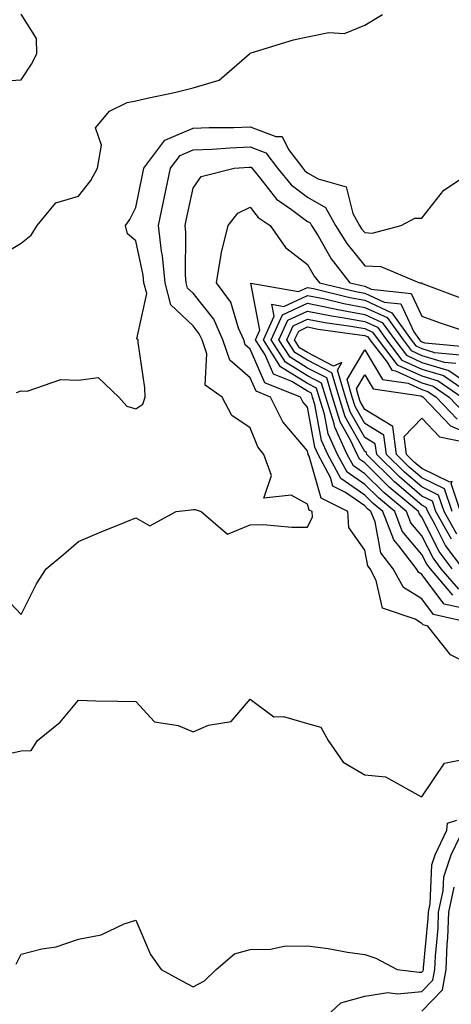
# Model space of a CAD drawing. Units: inches. Extents: x 1037123 to 1039763, y 7226618 to 7229258.
# Drawn here: x 1038858 to 1038933, y 7228036 to 7228208 of the extents above; entities that cross this region are included whole.
import ezdxf

# ---------------------------------------------------------------- set-up
doc = ezdxf.new("R2010")
doc.units = ezdxf.units.IN
doc.header["$MEASUREMENT"] = 0
doc.layers.add('Contour_10377226', color=7, linetype='Continuous', true_color=0x2b85d1)

msp = doc.modelspace()

# ---------------------------------------------------------------- linework, layer by layer
at = {"layer": 'Contour_10377226'}
for points in [[(1038853.19, 7228197.06, 2862), (1038858.05, 7228197.39, 2862), (1038859.85, 7228200.13, 2862), (1038860.78, 7228201.92, 2862), (1038860.73, 7228204.6, 2862), (1038858.05, 7228208.87, 2862)], [(1038853.71, 7228166.25, 2861), (1038858.05, 7228168.85, 2861), (1038859.75, 7228170.22, 2861), (1038860.8, 7228171.92, 2861), (1038864.09, 7228175.89, 2861), (1038868.05, 7228177.04, 2861), (1038870.18, 7228179.79, 2861), (1038871.35, 7228181.92, 2861), (1038872.07, 7228185.93, 2861), (1038871, 7228188.97, 2861), (1038873.48, 7228191.92, 2861), (1038876.55, 7228193.42, 2861), (1038878.05, 7228193.7, 2861), (1038880.35, 7228194.23, 2861), (1038884.81, 7228195.17, 2861), (1038888.05, 7228195.95, 2861), (1038892.62, 7228197.34, 2861), (1038897.91, 7228201.92, 2861), (1038897.99, 7228201.98, 2861), (1038898.05, 7228202.05, 2861), (1038898.23, 7228202.09, 2861), (1038905.63, 7228204.34, 2861), (1038908.05, 7228204.89, 2861), (1038911.78, 7228205.64, 2861), (1038914.51, 7228205.45, 2861), (1038918.05, 7228206.93, 2861), (1038921.17, 7228208.79, 2861)], [(1038857.23, 7228142.73, 2860), (1038858.05, 7228143.04, 2860), (1038859.09, 7228142.95, 2860), (1038864.96, 7228145.01, 2860), (1038868.05, 7228144.89, 2860), (1038871.47, 7228145.34, 2860), (1038875.12, 7228141.92, 2860), (1038876.49, 7228140.35, 2860), (1038878.05, 7228139.9, 2860), (1038879.26, 7228140.72, 2860), (1038879.67, 7228141.92, 2860), (1038879.65, 7228143.53, 2860), (1038878.46, 7228151.5, 2860), (1038878.46, 7228151.92, 2860), (1038878.25, 7228152.11, 2860), (1038879.96, 7228160.02, 2860), (1038879.46, 7228161.92, 2860), (1038879.34, 7228163.21, 2860), (1038878.05, 7228169.24, 2860), (1038876.59, 7228170.46, 2860), (1038876.25, 7228171.92, 2860), (1038877.01, 7228172.96, 2860), (1038878.05, 7228175.08, 2860), (1038879.2, 7228180.76, 2860), (1038879.46, 7228181.92, 2860), (1038883.15, 7228186.82, 2860), (1038888.05, 7228188.94, 2860), (1038890.9, 7228189.06, 2860), (1038895.2, 7228189.06, 2860), (1038898.05, 7228189.18, 2860), (1038902.52, 7228187.46, 2860), (1038903.62, 7228187.49, 2860), (1038904.75, 7228185.22, 2860), (1038907.23, 7228181.92, 2860), (1038907.6, 7228181.48, 2860), (1038908.05, 7228181.14, 2860), (1038909.92, 7228180.05, 2860), (1038914.81, 7228178.69, 2860), (1038915.98, 7228173.99, 2860), (1038917.15, 7228171.92, 2860), (1038917.5, 7228171.36, 2860), (1038918.05, 7228170.68, 2860), (1038919.36, 7228170.6, 2860), (1038924.4, 7228171.92, 2860), (1038926.8, 7228173.18, 2860), (1038928.05, 7228173.22, 2860), (1038931.88, 7228178.1, 2860), (1038937.68, 7228181.92, 2860)], [(1038854.12, 7228107.99, 2859), (1038858.05, 7228103.96, 2859), (1038860.69, 7228109.29, 2859), (1038862.41, 7228111.92, 2859), (1038865.47, 7228114.5, 2859), (1038868.05, 7228116.69, 2859), (1038871.72, 7228118.25, 2859), (1038876.21, 7228120.07, 2859), (1038878.05, 7228120.85, 2859), (1038880.53, 7228119.44, 2859), (1038885.1, 7228121.92, 2859), (1038887.74, 7228122.22, 2859), (1038888.05, 7228122.27, 2859), (1038888.42, 7228122.28, 2859), (1038889.5, 7228121.92, 2859), (1038894.1, 7228117.97, 2859), (1038898.05, 7228119.63, 2859), (1038900.3, 7228119.67, 2859), (1038905.32, 7228119.2, 2859), (1038908.05, 7228119.23, 2859), (1038908.95, 7228121.03, 2859), (1038908.89, 7228121.92, 2859), (1038908.32, 7228122.2, 2859), (1038908.05, 7228123.2, 2859), (1038905.2, 7228124.77, 2859), (1038900.41, 7228124.29, 2859), (1038901.74, 7228128.23, 2859), (1038900.43, 7228131.92, 2859), (1038899.38, 7228133.24, 2859), (1038898.05, 7228136.57, 2859), (1038894.81, 7228138.69, 2859), (1038893.13, 7228141.92, 2859), (1038890.16, 7228144.03, 2859), (1038890.45, 7228149.52, 2859), (1038889.63, 7228151.92, 2859), (1038889.14, 7228153.01, 2859), (1038888.05, 7228154.4, 2859), (1038884.16, 7228158.04, 2859), (1038883.17, 7228161.92, 2859), (1038882.74, 7228166.6, 2859), (1038882.56, 7228167.42, 2859), (1038882.03, 7228171.92, 2859), (1038883.07, 7228176.9, 2859), (1038883.09, 7228176.95, 2859), (1038884.12, 7228181.92, 2859), (1038885.82, 7228184.16, 2859), (1038888.05, 7228185.12, 2859), (1038891.39, 7228185.26, 2859), (1038894.46, 7228185.51, 2859), (1038898.05, 7228185.66, 2859), (1038900.75, 7228184.62, 2859), (1038902.8, 7228181.92, 2859), (1038905.18, 7228179.04, 2859), (1038908.05, 7228176.88, 2859), (1038911.17, 7228175.05, 2859), (1038912.95, 7228171.92, 2859), (1038914.91, 7228168.78, 2859), (1038918.05, 7228164.89, 2859), (1038920.86, 7228164.73, 2859), (1038927.64, 7228161.92, 2859), (1038928.01, 7228161.88, 2859), (1038928.05, 7228161.79, 2859), (1038928.25, 7228161.72, 2859), (1038935.22, 7228159.09, 2859)], [(1038938.05, 7228094.37, 2858), (1038933.13, 7228096.84, 2858), (1038933.01, 7228096.87, 2858), (1038932.84, 7228097.13, 2858), (1038929.09, 7228101.92, 2858), (1038928.25, 7228102.12, 2858), (1038928.05, 7228102.37, 2858), (1038926.86, 7228103.12, 2858), (1038921.17, 7228105.05, 2858), (1038920.06, 7228109.9, 2858), (1038918.97, 7228111.92, 2858), (1038918.58, 7228112.44, 2858), (1038918.05, 7228115.16, 2858), (1038915.28, 7228119.15, 2858), (1038915.1, 7228121.92, 2858), (1038910.41, 7228124.28, 2858), (1038908.34, 7228131.63, 2858), (1038908.19, 7228131.92, 2858), (1038908.15, 7228132.02, 2858), (1038908.05, 7228132.53, 2858), (1038903.75, 7228137.62, 2858), (1038901.59, 7228141.92, 2858), (1038899.07, 7228142.94, 2858), (1038898.05, 7228145.29, 2858), (1038894.5, 7228148.36, 2858), (1038893.26, 7228151.92, 2858), (1038891.68, 7228155.54, 2858), (1038888.05, 7228160.11, 2858), (1038887.11, 7228160.99, 2858), (1038886.88, 7228161.92, 2858), (1038886.76, 7228163.21, 2858), (1038886.8, 7228170.67, 2858), (1038886.66, 7228171.92, 2858), (1038886.9, 7228173.07, 2858), (1038888.05, 7228178.42, 2858), (1038889.46, 7228180.5, 2858), (1038895.22, 7228181.92, 2858), (1038897.84, 7228182.13, 2858), (1038898.05, 7228182.14, 2858), (1038898.21, 7228182.09, 2858), (1038899.71, 7228180.26, 2858), (1038902.64, 7228176.51, 2858), (1038905.24, 7228174.73, 2858), (1038908.05, 7228172.62, 2858), (1038908.5, 7228172.36, 2858), (1038908.75, 7228171.92, 2858), (1038909.89, 7228170.09, 2858), (1038912.19, 7228166.07, 2858), (1038915.45, 7228161.92, 2858), (1038917.54, 7228161.41, 2858), (1038918.05, 7228161.31, 2858), (1038919.16, 7228160.81, 2858), (1038926.17, 7228160.05, 2858), (1038928.05, 7228156.06, 2858), (1038931.08, 7228154.96, 2858), (1038937.01, 7228152.96, 2858)], [(1038937.8, 7228102.18, 2857), (1038930.06, 7228103.94, 2857), (1038928.05, 7228106.65, 2857), (1038924.81, 7228108.68, 2857), (1038923.03, 7228111.92, 2857), (1038920.88, 7228114.74, 2857), (1038919.85, 7228120.13, 2857), (1038919.14, 7228121.92, 2857), (1038918.54, 7228122.42, 2857), (1038918.05, 7228122.92, 2857), (1038914.71, 7228125.26, 2857), (1038912.5, 7228126.37, 2857), (1038912.07, 7228127.9, 2857), (1038909.89, 7228131.92, 2857), (1038909.32, 7228133.18, 2857), (1038908.05, 7228140.17, 2857), (1038907.25, 7228141.12, 2857), (1038906.84, 7228141.92, 2857), (1038900.59, 7228144.45, 2857), (1038898.05, 7228150.33, 2857), (1038897.19, 7228151.06, 2857), (1038896.9, 7228151.92, 2857), (1038896, 7228153.97, 2857), (1038894.63, 7228158.51, 2857), (1038892.17, 7228161.92, 2857), (1038892.99, 7228166.85, 2857), (1038892.99, 7228166.99, 2857), (1038894.18, 7228171.92, 2857), (1038895.9, 7228174.06, 2857), (1038898.05, 7228175.12, 2857), (1038899.46, 7228173.33, 2857), (1038901.51, 7228171.92, 2857), (1038904.18, 7228168.05, 2857), (1038908.05, 7228165.12, 2857), (1038909.22, 7228163.09, 2857), (1038910.14, 7228161.92, 2857), (1038916.49, 7228160.37, 2857), (1038918.05, 7228160.08, 2857), (1038921.45, 7228158.53, 2857), (1038924.34, 7228158.22, 2857), (1038926.64, 7228153.34, 2857), (1038927.64, 7228151.92, 2857), (1038927.82, 7228151.7, 2857), (1038928.05, 7228151.59, 2857), (1038928.52, 7228151.44, 2857), (1038936.8, 7228150.68, 2857)], [(1038934.89, 7228105.09, 2856), (1038931.9, 7228105.77, 2856), (1038928.05, 7228110.93, 2856), (1038927.44, 7228111.31, 2856), (1038927.11, 7228111.92, 2856), (1038924.01, 7228115.96, 2856), (1038923.13, 7228117, 2856), (1038921.21, 7228121.92, 2856), (1038919.5, 7228123.36, 2856), (1038918.05, 7228124.79, 2856), (1038913.87, 7228127.73, 2856), (1038911.59, 7228131.92, 2856), (1038910.47, 7228134.34, 2856), (1038909.34, 7228140.62, 2856), (1038908.95, 7228141.92, 2856), (1038908.73, 7228142.6, 2856), (1038908.05, 7228142.96, 2856), (1038905.3, 7228144.67, 2856), (1038902.09, 7228145.96, 2856), (1038900.65, 7228149.32, 2856), (1038898.99, 7228151.92, 2856), (1038899.75, 7228153.62, 2856), (1038898.13, 7228161.84, 2856), (1038906.49, 7228160.36, 2856), (1038908.05, 7228161.08, 2856), (1038909.1, 7228160.88, 2856), (1038915.45, 7228159.32, 2856), (1038918.05, 7228158.85, 2856), (1038922.8, 7228156.68, 2856), (1038926.19, 7228151.92, 2856), (1038927, 7228150.88, 2856), (1038928.05, 7228150.4, 2856), (1038930.24, 7228149.74, 2856), (1038935.39, 7228149.26, 2856)], [(1038933.44, 7228107.3, 2855), (1038929.51, 7228111.92, 2855), (1038928.89, 7228112.76, 2855), (1038928.05, 7228114.42, 2855), (1038924.61, 7228118.49, 2855), (1038923.28, 7228121.92, 2855), (1038920.43, 7228124.3, 2855), (1038918.05, 7228126.67, 2855), (1038914.96, 7228128.83, 2855), (1038913.28, 7228131.92, 2855), (1038911.64, 7228135.51, 2855), (1038911.02, 7228138.94, 2855), (1038910.1, 7228141.92, 2855), (1038909.63, 7228143.5, 2855), (1038908.05, 7228144.3, 2855), (1038903.36, 7228147.22, 2855), (1038900.35, 7228151.92, 2855), (1038902.23, 7228156.09, 2855), (1038901.82, 7228158.15, 2855), (1038903.91, 7228157.78, 2855), (1038908.05, 7228159.7, 2855), (1038910.82, 7228159.15, 2855), (1038914.4, 7228158.27, 2855), (1038918.05, 7228157.61, 2855), (1038921.96, 7228155.83, 2855), (1038924.75, 7228151.92, 2855), (1038926.19, 7228150.05, 2855), (1038928.05, 7228149.21, 2855), (1038931.94, 7228148.03, 2855), (1038933.97, 7228147.85, 2855)], [(1038934.46, 7228108.34, 2854), (1038931.43, 7228111.92, 2854), (1038929.98, 7228113.84, 2854), (1038928.05, 7228117.67, 2854), (1038926.12, 7228119.98, 2854), (1038925.35, 7228121.92, 2854), (1038921.37, 7228125.24, 2854), (1038918.05, 7228128.55, 2854), (1038916.08, 7228129.94, 2854), (1038915, 7228131.92, 2854), (1038912.82, 7228136.68, 2854), (1038912.7, 7228137.26, 2854), (1038911.25, 7228141.92, 2854), (1038910.51, 7228144.39, 2854), (1038908.05, 7228145.66, 2854), (1038904.18, 7228148.06, 2854), (1038901.7, 7228151.92, 2854), (1038903.67, 7228156.3, 2854), (1038908.05, 7228158.33, 2854), (1038912.54, 7228157.42, 2854), (1038913.36, 7228157.22, 2854), (1038918.05, 7228156.38, 2854), (1038921.12, 7228154.98, 2854), (1038923.28, 7228151.92, 2854), (1038925.37, 7228149.23, 2854), (1038928.05, 7228148, 2854), (1038932.74, 7228146.6, 2854), (1038934.77, 7228145.2, 2854)], [(1038933.32, 7228111.92, 2853), (1038931.06, 7228114.94, 2853), (1038928.05, 7228120.93, 2853), (1038927.6, 7228121.47, 2853), (1038927.42, 7228121.92, 2853), (1038922.31, 7228126.19, 2853), (1038918.05, 7228130.43, 2853), (1038917.17, 7228131.04, 2853), (1038916.7, 7228131.92, 2853), (1038915.55, 7228134.42, 2853), (1038913.75, 7228137.62, 2853), (1038912.41, 7228141.92, 2853), (1038911.41, 7228145.28, 2853), (1038908.05, 7228147.01, 2853), (1038905.02, 7228148.89, 2853), (1038903.07, 7228151.92, 2853), (1038904.61, 7228155.35, 2853), (1038908.05, 7228156.95, 2853), (1038912.23, 7228156.11, 2853), (1038914.12, 7228155.86, 2853), (1038918.05, 7228155.14, 2853), (1038920.26, 7228154.13, 2853), (1038921.84, 7228151.92, 2853), (1038924.55, 7228148.41, 2853), (1038928.05, 7228146.81, 2853), (1038931.82, 7228145.68, 2853), (1038937.29, 7228141.92, 2853)], [(1038935.24, 7228111.92, 2852), (1038932.15, 7228116.02, 2852), (1038930.34, 7228119.63, 2852), (1038929.05, 7228121.92, 2852), (1038928.79, 7228122.66, 2852), (1038928.05, 7228123.03, 2852), (1038923.25, 7228127.12, 2852), (1038918.4, 7228131.92, 2852), (1038918.36, 7228132.23, 2852), (1038918.05, 7228132.43, 2852), (1038914.63, 7228138.5, 2852), (1038913.56, 7228141.92, 2852), (1038912.31, 7228146.17, 2852), (1038908.05, 7228148.36, 2852), (1038905.84, 7228149.72, 2852), (1038904.44, 7228151.92, 2852), (1038905.55, 7228154.41, 2852), (1038908.05, 7228155.57, 2852), (1038911.1, 7228154.96, 2852), (1038915.63, 7228154.35, 2852), (1038918.05, 7228153.91, 2852), (1038919.42, 7228153.29, 2852), (1038920.39, 7228151.92, 2852), (1038923.73, 7228147.59, 2852), (1038928.05, 7228145.62, 2852), (1038930.9, 7228144.76, 2852), (1038935.04, 7228141.92, 2852)], [(1038933.21, 7228117.09, 2851), (1038930.49, 7228121.92, 2851), (1038929.87, 7228123.74, 2851), (1038928.05, 7228124.63, 2851), (1038924.1, 7228127.97, 2851), (1038920.14, 7228131.92, 2851), (1038919.89, 7228133.76, 2851), (1038918.05, 7228134.87, 2851), (1038915.51, 7228139.38, 2851), (1038914.71, 7228141.92, 2851), (1038913.3, 7228146.66, 2851), (1038914.07, 7228147.95, 2851), (1038912.62, 7228147.36, 2851), (1038908.05, 7228149.7, 2851), (1038906.68, 7228150.55, 2851), (1038905.8, 7228151.92, 2851), (1038906.51, 7228153.47, 2851), (1038908.05, 7228154.19, 2851), (1038909.94, 7228153.81, 2851), (1038917.13, 7228152.84, 2851), (1038918.05, 7228152.67, 2851), (1038918.58, 7228152.44, 2851), (1038918.93, 7228151.92, 2851), (1038921.96, 7228148.01, 2851), (1038922.78, 7228146.64, 2851), (1038923.42, 7228146.54, 2851), (1038928.05, 7228144.43, 2851), (1038929.98, 7228143.84, 2851), (1038932.78, 7228141.92, 2851), (1038935.35, 7228139.22, 2851)], [(1038934.12, 7228117.99, 2850), (1038931.92, 7228121.92, 2850), (1038930.94, 7228124.81, 2850), (1038928.05, 7228126.24, 2850), (1038924.98, 7228128.84, 2850), (1038921.88, 7228131.92, 2850), (1038921.41, 7228135.28, 2850), (1038918.05, 7228137.32, 2850), (1038916.39, 7228140.26, 2850), (1038915.88, 7228141.92, 2850), (1038914.96, 7228145.02, 2850), (1038918.05, 7228150.21, 2850), (1038921.14, 7228145.01, 2850), (1038925.63, 7228144.34, 2850), (1038928.05, 7228143.24, 2850), (1038929.07, 7228142.93, 2850), (1038930.53, 7228141.92, 2850), (1038934.2, 7228138.08, 2850)], [(1038933.34, 7228121.92, 2849), (1038932.01, 7228125.88, 2849), (1038928.05, 7228127.84, 2849), (1038925.84, 7228129.71, 2849), (1038923.62, 7228131.92, 2849), (1038922.93, 7228136.79, 2849), (1038918.05, 7228139.76, 2849), (1038917.27, 7228141.14, 2849), (1038917.03, 7228141.92, 2849), (1038916.6, 7228143.37, 2849), (1038918.05, 7228145.81, 2849), (1038919.5, 7228143.37, 2849), (1038927.84, 7228142.14, 2849), (1038928.05, 7228142.04, 2849), (1038928.15, 7228142.01, 2849), (1038928.28, 7228141.92, 2849), (1038933.05, 7228136.93, 2849), (1038938.05, 7228134.75, 2849)], [(1038934.79, 7228121.92, 2848), (1038933.13, 7228126.83, 2848), (1038933.3, 7228127.18, 2848), (1038932.93, 7228127.05, 2848), (1038928.05, 7228129.44, 2848), (1038926.7, 7228130.58, 2848), (1038925.35, 7228131.92, 2848), (1038924.91, 7228135.05, 2848), (1038928.05, 7228138.25, 2848), (1038931.1, 7228134.97, 2848), (1038935.96, 7228134.01, 2848)], [(1038855.69, 7228079.57, 2858), (1038858.05, 7228080.13, 2858), (1038859.79, 7228080.18, 2858), (1038860.86, 7228081.92, 2858), (1038864.83, 7228085.13, 2858), (1038868.05, 7228088.95, 2858), (1038871.1, 7228088.87, 2858), (1038874.92, 7228088.8, 2858), (1038878.05, 7228088.73, 2858), (1038881.31, 7228085.17, 2858), (1038885.43, 7228084.55, 2858), (1038888.05, 7228083.45, 2858), (1038890.73, 7228084.6, 2858), (1038894.73, 7228085.24, 2858), (1038898.05, 7228089.12, 2858), (1038902.17, 7228086.04, 2858), (1038903.87, 7228086.1, 2858), (1038908.05, 7228084.91, 2858), (1038910.39, 7228084.26, 2858), (1038911.68, 7228081.92, 2858), (1038914.28, 7228078.15, 2858), (1038918.05, 7228075.92, 2858), (1038921.68, 7228075.55, 2858), (1038927.85, 7228072.12, 2858), (1038928.05, 7228072.07, 2858), (1038932, 7228077.97, 2858), (1038934.61, 7228078.48, 2858)], [(1038857.15, 7228042.82, 2857), (1038858.05, 7228044.6, 2857), (1038861.62, 7228045.49, 2857), (1038864.12, 7228045.84, 2857), (1038868.05, 7228047.2, 2857), (1038872.01, 7228047.96, 2857), (1038876, 7228049.87, 2857), (1038878.05, 7228050.51, 2857), (1038880.65, 7228044.51, 2857), (1038882.48, 7228041.92, 2857), (1038886.08, 7228039.94, 2857), (1038888.05, 7228038.89, 2857), (1038890.04, 7228039.93, 2857), (1038892.07, 7228041.92, 2857), (1038895.32, 7228044.65, 2857), (1038898.05, 7228045.41, 2857), (1038901.57, 7228045.44, 2857), (1038903.97, 7228046, 2857), (1038908.05, 7228046.02, 2857), (1038911.68, 7228045.55, 2857), (1038915.04, 7228044.93, 2857), (1038918.05, 7228044.5, 2857), (1038919.98, 7228043.86, 2857), (1038923.69, 7228041.92, 2857), (1038927.54, 7228041.41, 2857), (1038928.05, 7228041.46, 2857), (1038928.28, 7228041.7, 2857), (1038928.32, 7228041.92, 2857), (1038928.32, 7228042.2, 2857), (1038929.14, 7228050.83, 2857), (1038929.18, 7228051.92, 2857), (1038929.5, 7228053.38, 2857), (1038929.75, 7228060.22, 2857), (1038930.34, 7228061.92, 2857), (1038932.41, 7228066.28, 2857), (1038932.52, 7228067.46, 2857), (1038934.12, 7228067.99, 2857)], [(1038909.44, 7228031.92, 2856), (1038913.87, 7228036.1, 2856), (1038918.05, 7228037.23, 2856), (1038922.11, 7228037.86, 2856), (1038923.77, 7228037.64, 2856), (1038928.05, 7228038.04, 2856), (1038929.94, 7228040.03, 2856), (1038930.3, 7228041.92, 2856), (1038930.39, 7228044.26, 2856), (1038930.86, 7228049.12, 2856), (1038930.96, 7228051.92, 2856), (1038931.78, 7228055.64, 2856), (1038931.86, 7228058.11, 2856), (1038933.17, 7228061.92, 2856), (1038934.75, 7228065.22, 2856)], [(1038928.05, 7228034.63, 2855), (1038931.62, 7228038.36, 2855), (1038932.27, 7228041.92, 2855), (1038932.46, 7228046.33, 2855), (1038932.56, 7228047.41, 2855), (1038932.74, 7228051.92, 2855), (1038933.69, 7228056.29, 2855)]]:
    msp.add_polyline3d(points, dxfattribs=at)

doc.saveas('drawing.dxf')
